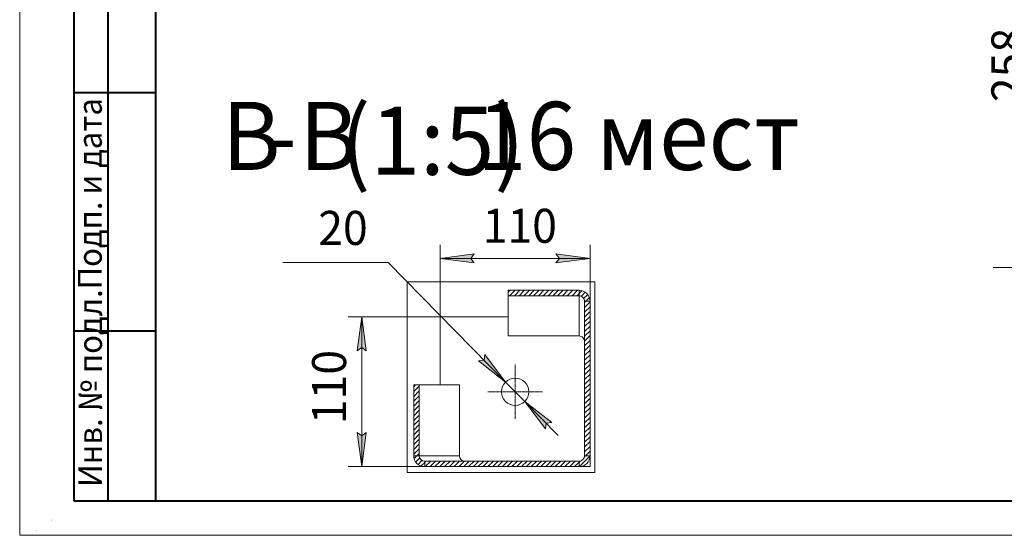
# Model space of a CAD drawing. Units: millimetres. Extents: x 0 to 26065, y -9 to 17820.
# Drawn here: x 0 to 8678, y 0 to 4544 of the extents above; entities that cross this region are included whole.
import ezdxf

# ---------------------------------------------------------------- set-up
doc = ezdxf.new("R2010")
doc.units = ezdxf.units.MM
for name, pattern in [('K5LT_AXLED', [19.5, 15, -1.5, 1.5, -1.5]), ('K5LT_BASIC', [0]), ('K5LT_THIN', [0]), ('K5LT_THIN_INCLUDED_TO_HATCHING', [0])]:
    doc.linetypes.add(name, pattern=pattern)
for name, color, linetype, true_color in [('C', 4, 'Continuous', 0x00ffff), ('DIM', 6, 'Continuous', 0xff00ff), ('FOR', 7, 'Continuous', 0xffffff), ('OSI', 2, 'Continuous', 0xffff00), ('R', 1, 'Continuous', 0xff0000)]:
    doc.layers.add(name, color=color, linetype=linetype, true_color=true_color)
doc.styles.add('KTEXTSTYLE', font='GOST_AU.ttf', dxfattribs={"width": 0.96, "height": 5})

msp = doc.modelspace()

# ---------------------------------------------------------------- hatches: boundary and pattern name
at = {"layer": 'DIM'}
for points in [[(3976.4, 2439.8), (4006.4, 2479.3), (3706.4, 2439.8), (4006.4, 2400.3)], [(4726.4, 2400.3), (5026.4, 2439.8), (4726.4, 2479.3), (4756.4, 2439.8)], [(3053.9, 1625.1), (3014.4, 1925.1), (2974.9, 1625.1), (3014.4, 1655.1)], [(4282.3, 1350.6), (4100, 1592.2), (4092.9, 1543.1), (4043.7, 1536.8)], [(4689.1, 993.4), (4450.6, 1179.5), (4632.8, 938), (4639.9, 987.1)], [(3014.4, 605.1), (3053.9, 905.1), (3014.4, 875.1), (2974.9, 905.1)]]:
    msp.add_hatch(color=7, dxfattribs=at).paths.add_polyline_path(points)

# ---------------------------------------------------------------- linework, layer by layer
at = {"layer": 'C', "color": 7, "linetype": 'K5LT_THIN_INCLUDED_TO_HATCHING', "lineweight": 18}
for p, q in [((3413.4, 2233.9), (5069.4, 2233.9)), ((3413.4, 553.9), (3413.4, 2233.9)), ((5069.4, 2233.9), (5069.4, 553.9)), ((5069.4, 553.9), (3413.4, 553.9))]:
    msp.add_line(p, q, dxfattribs=at)
at = {"layer": 'DIM', "color": 7, "linetype": 'K5LT_THIN', "lineweight": 18}
for p, q in [((3706.4, 1925.1), (3706.4, 2559.8)), ((5026.4, 1925.1), (5026.4, 2559.8)), ((3706.4, 2439.8), (4006.4, 2479.3)), ((4006.4, 2400.3), (3706.4, 2439.8)), ((5026.4, 2439.8), (3706.4, 2439.8)), ((4006.4, 2479.3), (3976.4, 2439.8)), ((3976.4, 2439.8), (4006.4, 2400.3)), ((4756.4, 2439.8), (4726.4, 2479.3)), ((4726.4, 2479.3), (5026.4, 2439.8)), ((5026.4, 2439.8), (4726.4, 2400.3)), ((4726.4, 2400.3), (4756.4, 2439.8)), ((3246.3, 2403.7), (2317.7, 2403.7)), ((4282.3, 1350.6), (3246.3, 2403.7)), ((9890.5, 2359.6), (8580.8, 2359.6)), ((3706.4, 1925.1), (2894.4, 1925.1)), ((2974.9, 1625.1), (3014.4, 1925.1)), ((3014.4, 1925.1), (3053.9, 1625.1)), ((3014.4, 1925.1), (3014.4, 605.1)), ((3014.4, 1655.1), (2974.9, 1625.1)), ((3053.9, 1625.1), (3014.4, 1655.1)), ((4282.3, 1350.6), (3987.7, 1650)), ((4100, 1592.2), (4092.9, 1543.1)), ((4282.3, 1350.6), (4100, 1592.2)), ((4092.9, 1543.1), (4043.7, 1536.8)), ((4043.7, 1536.8), (4282.3, 1350.6)), ((4450.6, 1179.5), (4282.3, 1350.6)), ((4450.6, 1179.5), (4632.8, 938)), ((4689.1, 993.4), (4450.6, 1179.5)), ((4450.6, 1179.5), (4745.1, 880.1)), ((4632.8, 938), (4639.9, 987.1)), ((4639.9, 987.1), (4689.1, 993.4)), ((3014.4, 605.1), (2974.9, 905.1)), ((2974.9, 905.1), (3014.4, 875.1)), ((3014.4, 875.1), (3053.9, 905.1)), ((3053.9, 905.1), (3014.4, 605.1)), ((5026.4, 605.1), (2894.4, 605.1))]:
    msp.add_line(p, q, dxfattribs=at)
at = {"layer": 'FOR', "color": 7, "linetype": 'K5LT_THIN', "lineweight": 18}
for p, q in [((0, 0), (0, 17820)), ((25200, 0), (0, 0))]:
    msp.add_line(p, q, dxfattribs=at)
at = {"layer": 'FOR', "color": 5, "linetype": 'K5LT_BASIC', "lineweight": 40, "true_color": 0x0000ff}
for p, q in [((1200, 300), (1200, 17520)), ((480, 300), (480, 9000)), ((780, 300), (780, 9000)), ((1200, 3900), (480, 3900)), ((1200, 1800), (480, 1800)), ((1200, 300), (480, 300)), ((24900, 300), (1200, 300))]:
    msp.add_line(p, q, dxfattribs=at)
at = {"layer": 'FOR', "color": 7, "linetype": 'Continuous'}
for p, q in [((4306.4, 2142.7), (4322.9, 2159.2)), ((4317, 2110.8), (4365.3, 2159.2)), ((4359.4, 2110.8), (4407.8, 2159.2)), ((4401.8, 2110.8), (4450.2, 2159.2)), ((4444.2, 2110.8), (4492.6, 2159.2)), ((4486.7, 2110.8), (4535, 2159.2)), ((4529.1, 2110.8), (4577.5, 2159.2)), ((4571.5, 2110.8), (4619.9, 2159.2)), ((4613.9, 2110.8), (4662.3, 2159.2)), ((4656.4, 2110.8), (4704.8, 2159.2)), ((4698.8, 2110.8), (4747.2, 2159.2)), ((4741.2, 2110.8), (4789.6, 2159.2)), ((4783.6, 2110.8), (4832, 2159.2)), ((4826.1, 2110.8), (4874.5, 2159.2)), ((4868.5, 2110.8), (4916.9, 2159.2)), ((4910.9, 2110.8), (4930.4, 2130.3)), ((4930.4, 2130.3), (4955.3, 2155.2)), ((4947.7, 2105.1), (4983.7, 2141.2)), ((4970.3, 2085.3), (5004.8, 2119.8)), ((4989.8, 2062.4), (5019.7, 2092.3)), ((4978.4, 2051), (4989.8, 2062.4)), ((4978.4, 2008.6), (5026.4, 2056.6)), ((4978.4, 1966.1), (5026.4, 2014.1)), ((4978.4, 1923.7), (5026.4, 1971.7)), ((4978.4, 1881.3), (5026.4, 1929.3)), ((4978.4, 1838.9), (5026.4, 1886.9)), ((4978.4, 1796.4), (5026.4, 1844.4)), ((4978.4, 1754), (5026.4, 1802)), ((4978.4, 1711.6), (5026.4, 1759.6)), ((4978.4, 1669.2), (5026.4, 1717.2)), ((4978.4, 1626.7), (5026.4, 1674.7)), ((4978.4, 1584.3), (5026.4, 1632.3)), ((4978.4, 1541.9), (5026.4, 1589.9)), ((4978.4, 1499.4), (5026.4, 1547.4)), ((4978.4, 1457), (5026.4, 1505)), ((4978.4, 1414.6), (5026.4, 1462.6)), ((4978.4, 1372.2), (5026.4, 1420.2)), ((3472.3, 1308.6), (3488.8, 1325.1)), ((3472.3, 1266.2), (3520.7, 1314.5)), ((4978.4, 1329.7), (5026.4, 1377.7)), ((4978.4, 1287.3), (5026.4, 1335.3)), ((3472.3, 1223.7), (3520.7, 1272.1)), ((3472.3, 1181.3), (3520.7, 1229.7)), ((4978.4, 1244.9), (5026.4, 1292.9)), ((4978.4, 1202.5), (5026.4, 1250.5)), ((3472.3, 1138.9), (3520.7, 1187.3)), ((3472.3, 1096.4), (3520.7, 1144.8)), ((4978.4, 1160), (5026.4, 1208)), ((4978.4, 1117.6), (5026.4, 1165.6)), ((3472.3, 1054), (3520.7, 1102.4)), ((3472.3, 1011.6), (3520.7, 1060)), ((4978.4, 1075.2), (5026.4, 1123.2)), ((4978.4, 1032.8), (5026.4, 1080.8)), ((3472.3, 969.2), (3520.7, 1017.6)), ((3472.3, 926.7), (3520.7, 975.1)), ((4978.4, 990.3), (5026.4, 1038.3)), ((4978.4, 947.9), (5026.4, 995.9)), ((3472.3, 884.3), (3520.7, 932.7)), ((3472.3, 841.9), (3520.7, 890.3)), ((4978.4, 905.5), (5026.4, 953.5)), ((4978.4, 863.1), (5026.4, 911.1)), ((4978.4, 820.6), (5026.4, 868.6)), ((3472.3, 799.5), (3520.7, 847.8)), ((3472.3, 757), (3520.7, 805.4)), ((4978.4, 778.2), (5026.4, 826.2)), ((4978.4, 735.8), (5026.4, 783.8)), ((3472.3, 714.6), (3520.7, 763)), ((3477.7, 677.6), (3501.2, 701.1)), ((3501.2, 701.1), (3520.7, 720.6)), ((4933.2, 605.7), (5026.1, 698.6)), ((4974.6, 689.6), (4986.1, 701.1)), ((4986.1, 701.1), (5026.4, 741.3)), ((3490.9, 648.3), (3525.6, 683)), ((3510.4, 625.4), (3545.7, 660.7)), ((3538.9, 611.5), (3569.1, 641.7)), ((3569.1, 641.7), (3580.5, 653.1)), ((3574.9, 605.1), (3622.9, 653.1)), ((3617.4, 605.1), (3665.4, 653.1)), ((3659.8, 605.1), (3707.8, 653.1)), ((3702.2, 605.1), (3750.2, 653.1)), ((3744.6, 605.1), (3792.6, 653.1)), ((3787.1, 605.1), (3835.1, 653.1)), ((3829.5, 605.1), (3877.5, 653.1)), ((3871.9, 605.1), (3919.9, 653.1)), ((3914.3, 605.1), (3962.3, 653.1)), ((3956.8, 605.1), (4004.8, 653.1)), ((3999.2, 605.1), (4047.2, 653.1)), ((4041.6, 605.1), (4089.6, 653.1)), ((4084, 605.1), (4132, 653.1)), ((4126.5, 605.1), (4174.5, 653.1)), ((4168.9, 605.1), (4216.9, 653.1)), ((4211.3, 605.1), (4259.3, 653.1)), ((4253.8, 605.1), (4301.8, 653.1)), ((4296.2, 605.1), (4344.2, 653.1)), ((4338.6, 605.1), (4386.6, 653.1)), ((4381, 605.1), (4429, 653.1)), ((4423.5, 605.1), (4471.5, 653.1)), ((4465.9, 605.1), (4513.9, 653.1)), ((4508.3, 605.1), (4556.3, 653.1)), ((4550.7, 605.1), (4598.7, 653.1)), ((4593.2, 605.1), (4641.2, 653.1)), ((4635.6, 605.1), (4683.6, 653.1)), ((4678, 605.1), (4726, 653.1)), ((4720.4, 605.1), (4768.4, 653.1)), ((4762.9, 605.1), (4810.9, 653.1)), ((4805.3, 605.1), (4853.3, 653.1)), ((4847.7, 605.1), (4895.7, 653.1)), ((4890.1, 605.1), (4930.4, 645.3)), ((4930.4, 645.3), (4939.5, 654.5))]:
    msp.add_line(p, q, dxfattribs=at)
at = {"layer": 'OSI', "color": 30, "linetype": 'K5LT_AXLED', "lineweight": 18, "true_color": 0xff8000}
for q in [(4366.4, 1505.1), (4126.4, 1265.1), (4366.4, 1025.1), (4606.4, 1265.1)]:
    msp.add_line((4366.4, 1265.1), q, dxfattribs=at)
at = {"layer": 'R', "color": 7, "linetype": 'K5LT_THIN', "lineweight": 18}
for p, q in [((4306.4, 2159.2), (4306.4, 2110.8)), ((4930.4, 2159.2), (4306.4, 2159.2)), ((4306.4, 1756.7), (4306.4, 2110.8)), ((4930.4, 2110.8), (4306.4, 2110.8)), ((4930.4, 2159.2), (4930.4, 2110.8)), ((4930.4, 2110.8), (4930.4, 1756.7)), ((4978.4, 701.1), (4978.4, 2062.4)), ((4978.4, 2062.4), (5026.4, 2062.4)), ((5026.4, 701.1), (5026.4, 2062.4)), ((3706.4, 1925.1), (4306.4, 1925.1)), ((3706.4, 1325.1), (3706.4, 1925.1)), ((4930.4, 1756.7), (4306.4, 1756.7)), ((3472.3, 1325.1), (3472.3, 701.1)), ((3520.7, 1325.1), (3472.3, 1325.1)), ((3520.7, 1325.1), (3874.8, 1325.1)), ((3520.7, 1325.1), (3520.7, 701.1)), ((3874.8, 1325.1), (3874.8, 701.1)), ((3520.7, 701.1), (3472.3, 701.1)), ((3520.7, 701.1), (3874.8, 701.1)), ((5026.4, 701.1), (4978.4, 701.1)), ((5026.4, 701.1), (5026.4, 605.1)), ((3569.1, 653.1), (4930.4, 653.1)), ((3569.1, 605.1), (3569.1, 653.1)), ((4930.4, 653.1), (4930.4, 605.1)), ((3569.1, 605.1), (4930.4, 605.1)), ((5026.4, 605.1), (4930.4, 605.1))]:
    msp.add_line(p, q, dxfattribs=at)
msp.add_circle((4366.4, 1265.1), 120, dxfattribs=at)
for radius in [48, 96]:
    msp.add_arc((4930.4, 701.1), radius, 270, 0, dxfattribs=at)
for centre, major_axis, start_param, end_param in [((4930.4, 2062.4), (0, -96.8), 1.570796, 3.141593), ((4930.4, 2062.4), (0, -48.4), 1.570796, 3.141593), ((4930.4, 1708.3), (0, -48.4), 1.570796, 3.141593), ((3569.1, 701.1), (96.8, 0), 3.141593, 4.712389), ((3569.1, 701.1), (48.4, 0), 3.141593, 4.712389), ((3923.2, 701.1), (48.4, 0), 3.141593, 4.712389)]:
    msp.add_ellipse(centre, major_axis=major_axis, ratio=0.992032, start_param=start_param, end_param=end_param, dxfattribs=at)

# ---------------------------------------------------------------- texts
at = {"layer": 'DIM', "color": 7, "style": 'KTEXTSTYLE', "oblique": 15, "width": 0.96}
for s, p in [('258', (8863.9, 3817)), ('110', (2876.8, 979.3))]:
    msp.add_text(s, height=300, rotation=90, dxfattribs=at).set_placement(p)
for s, p in [('20', (2631.2, 2558.7)), ('110', (4080.7, 2577.4))]:
    msp.add_text(s, height=300, dxfattribs=at).set_placement(p)
at = {"layer": 'DIM', "color": 7, "style": 'KTEXTSTYLE', "oblique": 15}
for p in [(274.7, 134.1), (40.6, 42.6), (145, 41.9)]:
    msp.add_text('\uf0c7', height=5, dxfattribs=at).set_placement(p)
at = {"layer": 'FOR', "color": 7, "style": 'KTEXTSTYLE', "oblique": 15, "width": 0.96}
for s, p in [('Подп. и дата', (723.3, 2166.7)), ('Инв. № подл.', (725.4, 424.4))]:
    msp.add_text(s, height=210, rotation=90, dxfattribs=at).set_placement(p)
at = {"layer": 'FOR', "color": 5, "true_color": 0x0000ff, "style": 'KTEXTSTYLE', "width": 0.96}
for s, p in [('В', (1782.2, 3219.7)), ('В', (2464.9, 3219.7)), ('(1:5)', (2826.3, 3176.8))]:
    msp.add_text(s, height=600, dxfattribs=at).set_placement(p)
at = {"layer": 'FOR', "color": 7, "style": 'KTEXTSTYLE', "width": 0.96}
for s, p in [(' 16 мест', (3855.4, 3219.7)), ('-', (2167.9, 3220.1))]:
    msp.add_text(s, height=600, dxfattribs=at).set_placement(p)

doc.saveas('drawing.dxf')
